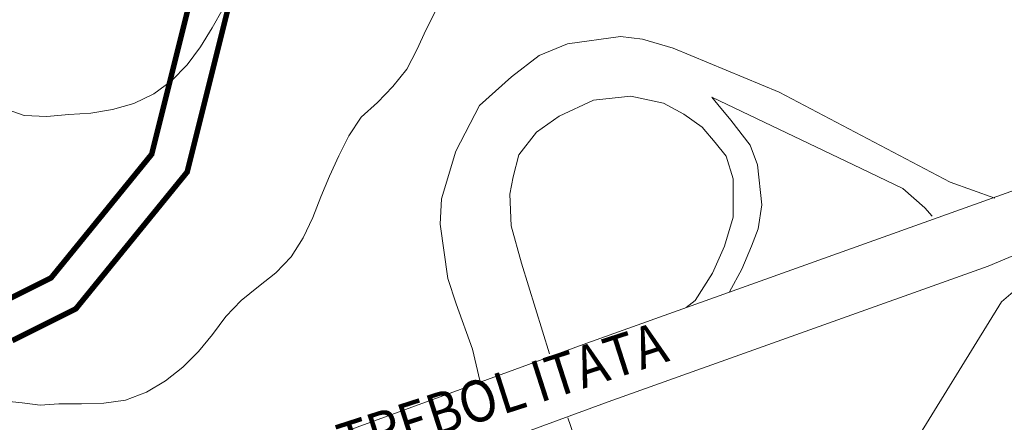
# Model space of a CAD drawing. Extents: x 675636 to 688398, y 5919555 to 5924304.
# Drawn here: x 679982 to 680338, y 5921565 to 5921710 of the extents above; entities that cross this region are included whole.
import ezdxf
from ezdxf.enums import TextEntityAlignment as Align

# ---------------------------------------------------------------- set-up
doc = ezdxf.new("R2010")
doc.units = 0
doc.header["$LTSCALE"] = 50
doc.header["$MEASUREMENT"] = 0
doc.linetypes.add('DASHED', pattern=[0.75, 0.5, -0.25])
doc.layers.get('0').update_dxf_attribs({"linetype": 'CONTINUOUS', "lineweight": 9})
for name, color, linetype, lineweight in [('00_VIA SERVICIO_LOCALES_PASAJES', 7, 'CONTINUOUS', 5), ('texto vialidad', 7, 'CONTINUOUS', 35), ('TRAMA', 7, 'CONTINUOUS', 15)]:
    doc.layers.add(name, color=color, linetype=linetype, lineweight=lineweight)
doc.styles.get("Standard").update_dxf_attribs({"font": 'ARIAL.TTF'})

msp = doc.modelspace()

# ---------------------------------------------------------------- linework, layer by layer
at = {"color": 250, "linetype": 'Continuous'}
for points in [[(680132.93104, 5921713.96287), (680129.2287, 5921706.9273), (680125.95161, 5921699.6027), (680122.24162, 5921692.56071), (680117.20936, 5921686.37905), (680111.61756, 5921680.59979), (680105.72306, 5921675.21238), (680101.3257, 5921668.47628), (680097.72171, 5921661.30795), (680094.32208, 5921653.88053), (680091.1563, 5921646.42328), (680088.23203, 5921638.94263), (680084.72875, 5921631.65428), (680080.42973, 5921624.78542), (680074.8509, 5921619.00627), (680068.63544, 5921614.01693), (680062.42292, 5921609.00852), (680056.84408, 5921603.22937), (680052.00851, 5921596.78219), (680046.97624, 5921590.60053), (680041.27844, 5921584.9476), (680035.06298, 5921579.95826), (680028.11313, 5921575.85968), (680020.59095, 5921573.00314), (680012.67502, 5921571.96905), (680004.60842, 5921571.65891), (679996.43646, 5921571.72321), (679989.70875, 5921571.20176), (679983.11855, 5921572.08741), (679975.02977, 5921572.84583)], [(680055.86136, 5921714.49265), (680051.92046, 5921707.46142), (680047.63676, 5921700.6054), (680042.80885, 5921694.16465), (680037.22472, 5921688.39182), (680030.79488, 5921683.6424), (680023.55887, 5921680.16484), (680015.87777, 5921678.05762), (680008.04896, 5921676.65529), (680000.07541, 5921676.2187), (679992.08297, 5921675.54022), (679983.9458, 5921675.82747), (679976.42287, 5921678.52464)]]:
    msp.add_lwpolyline(points, dxfattribs=at)
at = {"color": 8, "linetype": 'Continuous'}
for points in [[(680132.93104, 5921713.96287), (680129.2287, 5921706.9273), (680125.95161, 5921699.6027), (680122.24162, 5921692.56071), (680117.20936, 5921686.37905), (680111.61756, 5921680.59979), (680105.72306, 5921675.21238), (680101.3257, 5921668.47628), (680097.72171, 5921661.30795), (680094.32208, 5921653.88053), (680091.1563, 5921646.42328), (680088.23203, 5921638.94263), (680084.72875, 5921631.65428), (680080.42973, 5921624.78542), (680074.8509, 5921619.00627), (680068.63544, 5921614.01693), (680062.42292, 5921609.00852), (680056.84408, 5921603.22937), (680052.00851, 5921596.78219), (680046.97624, 5921590.60053), (680041.27844, 5921584.9476), (680035.06298, 5921579.95826), (680028.11313, 5921575.85968), (680020.59095, 5921573.00314), (680012.67502, 5921571.96905), (680004.60842, 5921571.65891), (679996.43646, 5921571.72321), (679989.70875, 5921571.20176), (679983.11855, 5921572.08741), (679975.02977, 5921572.84583)], [(680055.86136, 5921714.49265), (680051.92046, 5921707.46142), (680047.63676, 5921700.6054), (680042.80885, 5921694.16465), (680037.22472, 5921688.39182), (680030.79488, 5921683.6424), (680023.55887, 5921680.16484), (680015.87777, 5921678.05762), (680008.04896, 5921676.65529), (680000.07541, 5921676.2187), (679992.08297, 5921675.54022), (679983.9458, 5921675.82747), (679976.42287, 5921678.52464)]]:
    msp.add_lwpolyline(points, dxfattribs=at)
at = {"layer": '00_VIA SERVICIO_LOCALES_PASAJES', "linetype": 'DASHED', "const_width": 2, "elevation": 1.5, "flags": 128}
for points in [[(679168.26449, 5922082.97313), (679263.64767, 5922030.88301), (679329.55932, 5921996.79446), (679464.9093, 5921920.38624), (679546.12059, 5921879.24413), (679620.27201, 5921860.4352), (679675.58734, 5921853.38332), (679736.79241, 5921846.32977), (679815.64715, 5921834.5744), (679933.3442, 5921822.82071), (679973.36316, 5921825.17078), (680016.38867, 5921795.6126), (680046.2851, 5921765.73693), (680061.23383, 5921728.96718), (680042.83642, 5921655.4277), (680002.59087, 5921606.01863), (679979.58749, 5921594.52465)], [(679172.12053, 5922061.66681), (679333.85195, 5921978.57514), (679455.2582, 5921909.87542), (679558.83226, 5921855.80207), (679657.69648, 5921838.17069), (679705.95194, 5921836.99482), (679741.26105, 5921833.46888), (679771.86359, 5921829.94126), (679811.87928, 5921820.53764), (679927.76736, 5921810.87271), (679964.25312, 5921813.22278), (680007.907, 5921784.29626), (680034.38365, 5921757.83799), (680046.54284, 5921727.92974), (680030.01191, 5921661.85107), (679993.63854, 5921617.19584), (679971.8815, 5921606.32461)]]:
    msp.add_lwpolyline(points, dxfattribs=at)
at = {"layer": 'TRAMA', "linetype": 'Continuous', "flags": 128}
for points in [[(680334.94364, 5921645.92666), (680318.77334, 5921651.71225), (680256.8854, 5921684.24897), (680218.56078, 5921700.12077), (680207.48595, 5921703.41126), (680199.52976, 5921704.43164), (680180.4297, 5921701.7632), (680170.08156, 5921697.51493), (680160.18282, 5921689.82247), (680148.50582, 5921679.44303), (680139.98328, 5921663.00224), (680134.77932, 5921645.68624), (680134.31289, 5921636.62966), (680137.1285, 5921616.95787), (680140.07563, 5921607.78391), (680145.98026, 5921591.41456), (680148.70434, 5921580.12665)], [(680334.94364, 5921645.92666), (680318.77334, 5921651.71225), (680256.8854, 5921684.24897), (680218.56078, 5921700.12077), (680207.48595, 5921703.41126), (680199.52976, 5921704.43164), (680180.4297, 5921701.7632), (680170.08156, 5921697.51493), (680160.18282, 5921689.82247), (680148.50582, 5921679.44303), (680139.98328, 5921663.00224), (680134.77932, 5921645.68624), (680134.31289, 5921636.62966), (680137.1285, 5921616.95787), (680140.07563, 5921607.78391), (680145.98026, 5921591.41456), (680148.70434, 5921580.12665)], [(679493.09477, 5921567.67791), (679506.65505, 5921568.79803), (679598.92824, 5921577.74243), (679609.27919, 5921578.02105), (679620.25276, 5921578.27314), (679633.73394, 5921578.47651), (679647.51838, 5921578.11627), (679660.60366, 5921577.99821), (679669.71148, 5921577.08302), (679723.69164, 5921568.6535), (679889.60935, 5921546.15328), (679930.43703, 5921540.79943), (679992.33941, 5921532.35439), (679996.85978, 5921532.10008), (680003.16153, 5921532.24258), (680011.78139, 5921533.3399), (680018.54506, 5921534.02069), (680026.36216, 5921535.77917), (680051.88981, 5921543.88407), (680089.47416, 5921557.77852), (680187.35069, 5921593.64204), (680459.30579, 5921690.80656)], [(680173.9189, 5921589.75569), (680163.79549, 5921622.44507), (680160.03273, 5921635.95075), (680159.47936, 5921647.467), (680160.72106, 5921653.6865), (680162.78127, 5921661.63695), (680169.13929, 5921669.8783), (680177.38832, 5921675.64828), (680189.72068, 5921681.38928), (680203.32755, 5921682.79607), (680215.04106, 5921680.29983), (680222.40942, 5921676.27813), (680229.07726, 5921671.58252), (680233.78635, 5921666.12598), (680237.78218, 5921661.11508), (680240.26945, 5921652.9869), (680240.31286, 5921639.16976), (680237.14534, 5921628.69708), (680232.83047, 5921618.87627), (680226.51632, 5921608.94945), (680223.33379, 5921606.50504)], [(680173.9189, 5921589.75569), (680163.79549, 5921622.44507), (680160.03273, 5921635.95075), (680159.47936, 5921647.467), (680160.72106, 5921653.6865), (680162.78127, 5921661.63695), (680169.13929, 5921669.8783), (680177.38832, 5921675.64828), (680189.72068, 5921681.38928), (680203.32755, 5921682.79607), (680215.04106, 5921680.29983), (680222.40942, 5921676.27813), (680229.07726, 5921671.58252), (680233.78635, 5921666.12598), (680237.78218, 5921661.11508), (680240.26945, 5921652.9869), (680240.31286, 5921639.16976), (680237.14534, 5921628.69708), (680232.83047, 5921618.87627), (680226.51632, 5921608.94945), (680223.33379, 5921606.50504)], [(680238.98957, 5921612.09609), (680243.39016, 5921620.35265), (680246.90364, 5921628.63986), (680249.37411, 5921634.85706), (680250.65101, 5921643.53881), (680249.04849, 5921657.98525), (680246.40258, 5921665.15148), (680239.45926, 5921674.12615), (680234.77789, 5921679.76741), (680232.56176, 5921682.43959), (680283.83228, 5921658.07662), (680301.60546, 5921649.41644), (680309.58649, 5921642.51811), (680312.25437, 5921639.52531)], [(680238.98957, 5921612.09609), (680243.39016, 5921620.35265), (680246.90364, 5921628.63986), (680249.37411, 5921634.85706), (680250.65101, 5921643.53881), (680249.04849, 5921657.98525), (680246.40258, 5921665.15148), (680239.45926, 5921674.12615), (680234.77789, 5921679.76741), (680232.56176, 5921682.43959), (680283.83228, 5921658.07662), (680301.60546, 5921649.41644), (680309.58649, 5921642.51811), (680312.25437, 5921639.52531)], [(680337.32774, 5921608.50857), (680355.07408, 5921623.64709), (680361.59557, 5921633.57567), (680332.55405, 5921621.44586), (680195.09816, 5921572.33895), (680097.33769, 5921536.50822), (680059.29502, 5921522.44449), (680032.3294, 5921513.87572), (680023.38116, 5921511.3188), (680014.47673, 5921509.90735), (680007.83974, 5921509.38667), (679996.51867, 5921509.42427), (679990.19227, 5921509.77778), (679927.45051, 5921518.33657), (679886.63343, 5921523.67779), (679720.44005, 5921546.22657), (679666.83452, 5921554.58292), (679659.38074, 5921555.34673), (679647.14076, 5921555.45288), (679633.63376, 5921555.80911), (679620.71749, 5921555.61689), (679609.86585, 5921555.35947), (679600.34665, 5921555.10063), (679510.91453, 5921546.44114)], [(680337.32774, 5921608.50857), (680302.18538, 5921551.63645), (680267.25007, 5921483.47415), (680253.13791, 5921450.6747), (680245.30386, 5921427.22285), (680242.27541, 5921420.19299), (680241.72548, 5921415.12446), (680237.59468, 5921400.49581), (680219.46695, 5921454.35886), (680180.5486, 5921566.64278)], [(680337.32774, 5921608.50857), (680302.18538, 5921551.63645), (680267.25007, 5921483.47415), (680253.13791, 5921450.6747), (680245.30386, 5921427.22285), (680242.27541, 5921420.19299), (680241.72548, 5921415.12446), (680237.59468, 5921400.49581), (680219.46695, 5921454.35886), (680180.5486, 5921566.64278)]]:
    msp.add_lwpolyline(points, dxfattribs=at)

# ---------------------------------------------------------------- texts
at = {"layer": 'texto vialidad', "width": 0.9}
msp.add_text('TREBOL ITATA', height=15, rotation=17.8668668, dxfattribs=at).set_placement((680101.77939, 5921545.0177, 10), align=Align.BOTTOM_LEFT)

doc.saveas('drawing.dxf')
